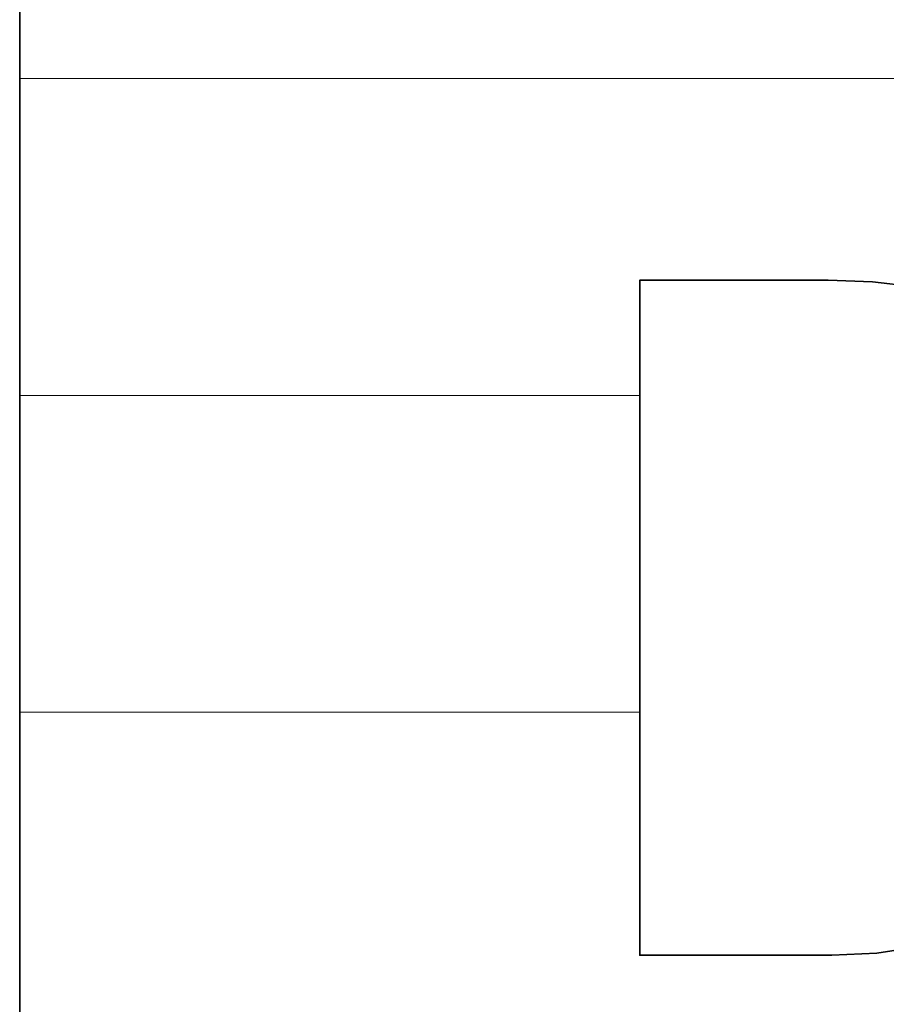
# Model space of a CAD drawing. Units: millimetres. Extents: x 59 to 11996, y 24 to 8424.
# Drawn here: x 8361 to 8380, y 288 to 309 of the extents above; entities that cross this region are included whole.
import ezdxf

# ---------------------------------------------------------------- set-up
doc = ezdxf.new("R2010")
doc.units = ezdxf.units.MM
doc.header["$MEASUREMENT"] = 0
doc.layers.add('(1) Shape lines', color=7, linetype='Continuous', lineweight=35)
doc.layers.add('(9) Sheet', color=7, linetype='Continuous', lineweight=35)

# ---------------------------------------------------------------- blocks, each defined once
blk = doc.blocks.new('HATCH_175_d293619e-00b1-4284-805b-b44cd94f0b0f')
at = {"layer": '(1) Shape lines', "color": 0, "lineweight": 9}
for p, q in [((8360.811, 308), (8360.582, 308)), ((8361.121, 301), (8360.582, 301)), ((8361.432, 294), (8360.582, 294))]:
    blk.add_line(p, q, dxfattribs=at)
blk = doc.blocks.new('HATCH_176_9751bc92-3dac-4bc3-aee5-caadbcc336c8')
at = {"layer": '(1) Shape lines', "color": 0, "lineweight": 9}
for p, q in [((8363.161, 308), (8360.811, 308)), ((8363.161, 301), (8361.121, 301)), ((8363.161, 294), (8361.432, 294))]:
    blk.add_line(p, q, dxfattribs=at)
blk = doc.blocks.new('HATCH_181_de621bc7-5648-4c53-8bf0-3a36ce89e07a')
at = {"layer": '(1) Shape lines', "color": 0, "lineweight": 9}
for p, q in [((8363.214, 308), (8363.161, 308)), ((8363.284, 301), (8363.161, 301)), ((8363.355, 294), (8363.161, 294))]:
    blk.add_line(p, q, dxfattribs=at)
blk = doc.blocks.new('HATCH_182_3749f33c-9677-4e61-9dbb-f8b2b643771d')
at = {"layer": '(1) Shape lines', "color": 0, "lineweight": 9}
for p, q in [((8363.75, 308), (8363.214, 308)), ((8363.75, 301), (8363.284, 301)), ((8363.75, 294), (8363.355, 294))]:
    blk.add_line(p, q, dxfattribs=at)
blk = doc.blocks.new('HATCH_187_d623da49-99be-4d91-a286-525aa86a29b5')
at = {"layer": '(1) Shape lines', "color": 0, "lineweight": 9}
for p, q in [((8363.853, 308), (8363.75, 308)), ((8363.991, 301), (8363.75, 301)), ((8364.13, 294), (8363.75, 294))]:
    blk.add_line(p, q, dxfattribs=at)
blk = doc.blocks.new('HATCH_188_9ea09720-4bea-4b37-acf7-77801041fabb')
at = {"layer": '(1) Shape lines', "color": 0, "lineweight": 9}
for p, q in [((8364.905, 308), (8363.853, 308)), ((8364.905, 301), (8363.991, 301)), ((8364.905, 294), (8364.13, 294))]:
    blk.add_line(p, q, dxfattribs=at)
blk = doc.blocks.new('HATCH_193_d7d2b727-5994-4c67-b5f3-e0ac83d2ffb8')
at = {"layer": '(1) Shape lines', "color": 0, "lineweight": 9}
for p, q in [((8364.991, 308), (8364.905, 308)), ((8365.107, 301), (8364.905, 301)), ((8365.224, 294), (8364.905, 294))]:
    blk.add_line(p, q, dxfattribs=at)
blk = doc.blocks.new('HATCH_194_3a3c7b5b-cbc1-49d2-a6ab-4893deb075a8')
at = {"layer": '(1) Shape lines', "color": 0, "lineweight": 9}
for p, q in [((8365.872, 308), (8364.991, 308)), ((8365.872, 301), (8365.107, 301)), ((8365.872, 294), (8365.224, 294))]:
    blk.add_line(p, q, dxfattribs=at)
blk = doc.blocks.new('HATCH_199_d6c99a75-c003-410a-9f24-1a79ae38ba91')
at = {"layer": '(1) Shape lines', "color": 0, "lineweight": 9}
for p, q in [((8365.98, 308), (8365.872, 308)), ((8366.126, 301), (8365.872, 301)), ((8366.273, 294), (8365.872, 294))]:
    blk.add_line(p, q, dxfattribs=at)
blk = doc.blocks.new('HATCH_200_feb98dda-14e8-435e-8fab-a8bc6b1b37b1')
at = {"layer": '(1) Shape lines', "color": 0, "lineweight": 9}
for p, q in [((8367.088, 308), (8365.98, 308)), ((8367.088, 301), (8366.126, 301)), ((8367.088, 294), (8366.273, 294))]:
    blk.add_line(p, q, dxfattribs=at)
blk = doc.blocks.new('HATCH_205_612131b2-d7ea-4c70-ab43-bb3ac1e1c537')
at = {"layer": '(1) Shape lines', "color": 0, "lineweight": 9}
for p, q in [((8367.124, 308), (8367.088, 308)), ((8367.172, 301), (8367.088, 301)), ((8367.22, 294), (8367.088, 294))]:
    blk.add_line(p, q, dxfattribs=at)
blk = doc.blocks.new('HATCH_206_3026a10a-95a2-4b77-a9f2-8c8b84fd44fc')
at = {"layer": '(1) Shape lines', "color": 0, "lineweight": 9}
for p, q in [((8367.489, 308), (8367.124, 308)), ((8367.489, 301), (8367.172, 301)), ((8367.489, 294), (8367.22, 294))]:
    blk.add_line(p, q, dxfattribs=at)
blk = doc.blocks.new('HATCH_211_f4675bc3-a83e-4d71-83ea-66c84ea64cf0')
at = {"layer": '(1) Shape lines', "color": 0, "lineweight": 9}
for p, q in [((8367.568, 308), (8367.489, 308)), ((8367.674, 301), (8367.489, 301)), ((8367.781, 294), (8367.489, 294))]:
    blk.add_line(p, q, dxfattribs=at)
blk = doc.blocks.new('HATCH_212_32558633-b9df-48ce-bfdb-679a2fafc02b')
at = {"layer": '(1) Shape lines', "color": 0, "lineweight": 9}
for p, q in [((8368.374, 308), (8367.568, 308)), ((8368.374, 301), (8367.674, 301)), ((8368.374, 294), (8367.781, 294))]:
    blk.add_line(p, q, dxfattribs=at)
blk = doc.blocks.new('HATCH_217_77b6298f-3327-4b5c-aa88-7120b5b83246')
at = {"layer": '(1) Shape lines', "color": 0, "lineweight": 9}
for p, q in [((8368.899, 308), (8368.374, 308)), ((8369.609, 301), (8368.374, 301)), ((8370.319, 294), (8368.374, 294))]:
    blk.add_line(p, q, dxfattribs=at)
blk = doc.blocks.new('HATCH_218_b473fc02-6124-41f7-8fed-737805aa8b23')
at = {"layer": '(1) Shape lines', "color": 0, "lineweight": 9}
for p, q in [((8374.28, 308), (8368.899, 308)), ((8374.28, 301), (8369.609, 301)), ((8374.28, 294), (8370.319, 294))]:
    blk.add_line(p, q, dxfattribs=at)
blk = doc.blocks.new('HATCH_223_0f4c0340-8a94-4cc1-a145-71f21f74cbfe')
at = {"layer": '(1) Shape lines', "color": 0, "lineweight": 9}
blk.add_line((8375.602, 308), (8374.28, 308), dxfattribs=at)
blk = doc.blocks.new('HATCH_224_baa07aca-e413-46cf-9196-70adf4f4f730')
at = {"layer": '(1) Shape lines', "color": 0, "lineweight": 9}
blk.add_line((8376.742, 308), (8375.602, 308), dxfattribs=at)
blk = doc.blocks.new('HATCH_229_c9c310a8-3da1-4799-9888-3ef57b16695d')
at = {"layer": '(1) Shape lines', "color": 0, "lineweight": 9}
blk.add_line((8377.652, 308), (8376.742, 308), dxfattribs=at)
blk = doc.blocks.new('HATCH_230_b37e5298-e902-40af-85e0-f912e464ec9b')
at = {"layer": '(1) Shape lines', "color": 0, "lineweight": 9}
blk.add_line((8378.438, 308), (8377.652, 308), dxfattribs=at)
blk = doc.blocks.new('HATCH_235_f3e99979-35f1-4915-aae2-9235b18ff293')
at = {"layer": '(1) Shape lines', "color": 0, "lineweight": 9}
blk.add_line((8378.482, 308), (8378.438, 308), dxfattribs=at)
blk = doc.blocks.new('HATCH_236_54391d4f-b124-43ed-a7e7-3bea1186f246')
at = {"layer": '(1) Shape lines', "color": 0, "lineweight": 9}
blk.add_line((8378.52, 308), (8378.482, 308), dxfattribs=at)
blk = doc.blocks.new('HATCH_241_59254335-ebd7-4857-979e-78fc10a707cf')
at = {"layer": '(1) Shape lines', "color": 0, "lineweight": 9}
blk.add_line((8378.674, 308), (8378.52, 308), dxfattribs=at)
blk = doc.blocks.new('HATCH_242_4cb048f4-0f2a-4bb2-9f6f-aaa2875cca61')
at = {"layer": '(1) Shape lines', "color": 0, "lineweight": 9}
blk.add_line((8378.808, 308), (8378.674, 308), dxfattribs=at)
blk = doc.blocks.new('HATCH_247_48680156-6fd4-4d37-b25b-e040064c60e8')
at = {"layer": '(1) Shape lines', "color": 0, "lineweight": 9}
blk.add_line((8379.134, 308), (8378.808, 308), dxfattribs=at)
blk = doc.blocks.new('HATCH_248_a7fb85f1-ba3a-4cbb-8733-52964fc829f2')
at = {"layer": '(1) Shape lines', "color": 0, "lineweight": 9}
blk.add_line((8379.417, 308), (8379.134, 308), dxfattribs=at)
blk = doc.blocks.new('HATCH_253_267d8242-34c2-43c9-81be-71ea04a79937')
at = {"layer": '(1) Shape lines', "color": 0, "lineweight": 9}
blk.add_line((8379.461, 308), (8379.417, 308), dxfattribs=at)
blk = doc.blocks.new('HATCH_254_b218d48f-c372-4886-ac34-a08934cfe8e2')
at = {"layer": '(1) Shape lines', "color": 0, "lineweight": 9}
blk.add_line((8379.499, 308), (8379.461, 308), dxfattribs=at)
blk = doc.blocks.new('HATCH_259_691ec08d-9c6b-4008-9963-1fb29f6881f9')
at = {"layer": '(1) Shape lines', "color": 0, "lineweight": 9}
blk.add_line((8379.506, 308), (8379.499, 308), dxfattribs=at)
blk = doc.blocks.new('HATCH_260_bd2ec4d9-d0bc-4f5b-b349-f8bd6a9932d5')
at = {"layer": '(1) Shape lines', "color": 0, "lineweight": 9}
blk.add_line((8379.513, 308), (8379.506, 308), dxfattribs=at)
blk = doc.blocks.new('HATCH_265_acc1edea-4b65-41a9-963e-9e530caf9b51')
at = {"layer": '(1) Shape lines', "color": 0, "lineweight": 9}
blk.add_line((8379.935, 308), (8379.513, 308), dxfattribs=at)
blk = doc.blocks.new('GROUP_0_9a456a06-66b9-4925-9dfd-f85cd7e289ae')
at = {"layer": '(9) Sheet', "color": 7, "linetype": 'Continuous', "lineweight": 35, "ltscale": 20}
for points in [[(8360.582, 313.169), (8360.582, 254.954)], [(8380.415, 288.814), (8379.513, 288.676), (8378.52, 288.629), (8374.28, 288.629), (8374.28, 303.542), (8378.438, 303.542), (8379.417, 303.508), (8380.31, 303.407)]]:
    blk.add_lwpolyline(points, dxfattribs=at)
at = {"layer": '(1) Shape lines', "color": 154, "linetype": 'ByBlock'}
for name in ['HATCH_175_d293619e-00b1-4284-805b-b44cd94f0b0f', 'HATCH_176_9751bc92-3dac-4bc3-aee5-caadbcc336c8', 'HATCH_181_de621bc7-5648-4c53-8bf0-3a36ce89e07a', 'HATCH_182_3749f33c-9677-4e61-9dbb-f8b2b643771d', 'HATCH_187_d623da49-99be-4d91-a286-525aa86a29b5', 'HATCH_188_9ea09720-4bea-4b37-acf7-77801041fabb', 'HATCH_193_d7d2b727-5994-4c67-b5f3-e0ac83d2ffb8', 'HATCH_194_3a3c7b5b-cbc1-49d2-a6ab-4893deb075a8', 'HATCH_199_d6c99a75-c003-410a-9f24-1a79ae38ba91', 'HATCH_200_feb98dda-14e8-435e-8fab-a8bc6b1b37b1', 'HATCH_205_612131b2-d7ea-4c70-ab43-bb3ac1e1c537', 'HATCH_206_3026a10a-95a2-4b77-a9f2-8c8b84fd44fc', 'HATCH_211_f4675bc3-a83e-4d71-83ea-66c84ea64cf0', 'HATCH_212_32558633-b9df-48ce-bfdb-679a2fafc02b', 'HATCH_217_77b6298f-3327-4b5c-aa88-7120b5b83246', 'HATCH_218_b473fc02-6124-41f7-8fed-737805aa8b23', 'HATCH_223_0f4c0340-8a94-4cc1-a145-71f21f74cbfe', 'HATCH_224_baa07aca-e413-46cf-9196-70adf4f4f730', 'HATCH_229_c9c310a8-3da1-4799-9888-3ef57b16695d', 'HATCH_230_b37e5298-e902-40af-85e0-f912e464ec9b', 'HATCH_235_f3e99979-35f1-4915-aae2-9235b18ff293', 'HATCH_236_54391d4f-b124-43ed-a7e7-3bea1186f246', 'HATCH_241_59254335-ebd7-4857-979e-78fc10a707cf', 'HATCH_242_4cb048f4-0f2a-4bb2-9f6f-aaa2875cca61', 'HATCH_247_48680156-6fd4-4d37-b25b-e040064c60e8', 'HATCH_248_a7fb85f1-ba3a-4cbb-8733-52964fc829f2', 'HATCH_253_267d8242-34c2-43c9-81be-71ea04a79937', 'HATCH_254_b218d48f-c372-4886-ac34-a08934cfe8e2', 'HATCH_259_691ec08d-9c6b-4008-9963-1fb29f6881f9', 'HATCH_260_bd2ec4d9-d0bc-4f5b-b349-f8bd6a9932d5', 'HATCH_265_acc1edea-4b65-41a9-963e-9e530caf9b51']:
    blk.add_blockref(name, (0, 0), dxfattribs=at)

msp = doc.modelspace()

# ---------------------------------------------------------------- block references
at = {"color": 7, "linetype": 'ByBlock'}
msp.add_blockref('GROUP_0_9a456a06-66b9-4925-9dfd-f85cd7e289ae', (0, 0), dxfattribs=at)

doc.saveas('drawing.dxf')
